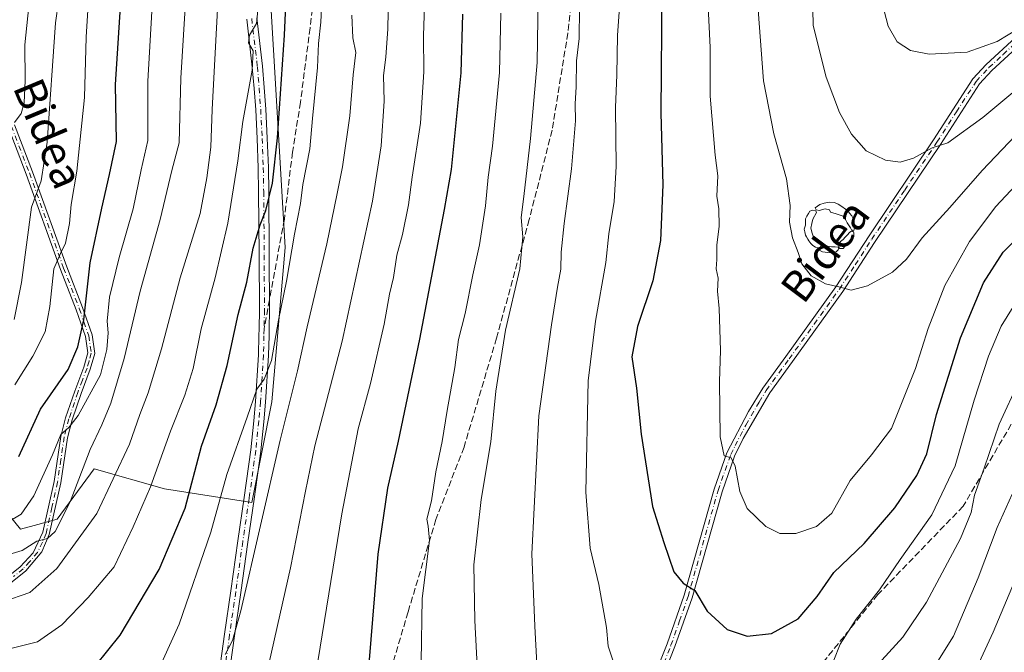
# Model space of a CAD drawing. Units: metres. Extents: x 593141 to 596561, y 4777651 to 4780012.
# Drawn here: x 594416 to 594668, y 4778832 to 4778994 of the extents above; entities that cross this region are included whole.
import ezdxf
from ezdxf.enums import TextEntityAlignment as Align

# ---------------------------------------------------------------- set-up
doc = ezdxf.new("R2010")
doc.units = ezdxf.units.M
doc.header["$MEASUREMENT"] = 0
doc.linetypes.add('DGN Style 3', pattern=[2.307223458686699, 1.648016756204785, -0.6592067024819142])
doc.linetypes.add('DGN Style 4', pattern=[2.6384748266838614, 1.318413404963828, -0.6592067024819142, 0.001648016756204785, -0.6592067024819142])
for name, color, linetype, lineweight in [('Arbolado forestal CxS', 92, 'Continuous', 0), ('Camino Cxs', 7, 'Continuous', 0), ('Camino eje', 30, 'DGN Style 4', 13), ('Curva de nivel maestra', 30, 'Continuous', 30), ('Curva de nivel normal', 30, 'Continuous', 0), ('Senda', 7, 'DGN Style 3', 0), ('Senda no paivmentada conexión', 7, 'DGN Style 3', 0), ('Texto cartográfico', 7, 'Continuous', 0), ('Yacimiento arqueológico puntual', 7, 'Continuous', 0)]:
    doc.layers.add(name, color=color, linetype=linetype, lineweight=lineweight)
doc.styles.add('Style-Arial', font='txt')

# ---------------------------------------------------------------- blocks, each defined once
blk = doc.blocks.new('*U17')
at = {"layer": 'Arbolado forestal CxS', "color": 92, "linetype": 'Continuous', "lineweight": 0}
blk.add_polyline3d([(594402.6809, 4778880.1929, 570.6698999999935), (594416.0575000001, 4778863.6735, 580.9064000000071), (594419.6255000001, 4778864.646299999, 581.9817999999941), (594425.5137, 4778866.251700001, 583.8954999999987), (594434.9693999998, 4778879.147100001, 585.7341000000015), (594453.0214999998, 4778873.989700001, 596.0194000000047), (594475.3721000003, 4778870.551300001, 607.725099999996), (594480.5299000005, 4778896.340299999, 606.4786000000023), (594483.9682999998, 4778935.882900001, 602.8301000000065), (594477.9501, 4779037.318700001, 594.0835999999981), (594474.5115, 4779068.2653, 593.8317999999999), (594458.1681000004, 4779083.981500001, 584.897100000002), (594433.6479000002, 4779116.943299999, 576.8288999999932), (594416.7906999999, 4779139.940500001, 571.7590999999958), (594383.8413000006, 4779183.633300001, 562.7287999999971)], dxfattribs=at)
blk = doc.blocks.new('*U24')
at = {"layer": 'Camino Cxs', "color": 7, "linetype": 'Continuous', "lineweight": 0}
for points in [[(594672.4001000002, 4778988.0601, 670.4199999999983), (594665.1002000002, 4778981.280099999, 669.188599999994), (594661.8901000004, 4778977.840100001, 668.3669999999984), (594651.8902000004, 4778962.3201, 665.6802000000025), (594635.0000999998, 4778937.1501, 662.3677000000025), (594626.9001000002, 4778924.620100001, 660.381899999993), (594613.9700999996, 4778906.690099999, 659.1114999999991), (594608.1401000004, 4778898.670100001, 658.1367000000029), (594601.3201000001, 4778886.9001, 656.8304000000062), (594599.1501000002, 4778882.420100001, 656.4125000000058), (594595.9200999998, 4778873.270099999, 655.6217999999935), (594588.2302000001, 4778846.090100001, 650.4456000000064), (594583.8400999998, 4778833.540100001, 648.8898999999947), (594578.2301000003, 4778819.450099999, 646.2223999999987)], [(594467.3771000003, 4778829.288899999, 610.767399999997), (594468.3579000002, 4778836.7049, 610.5720000000001), (594469.9984999998, 4778847.818499999, 610.4355000000069), (594471.7710999995, 4778860.6621, 609.5399000000034), (594473.4108999996, 4778871.772100001, 618.7811999999976), (594475.1041000001, 4778884.0397, 618.1489000000003), (594475.8614999996, 4778891.4933, 619.2994999999937), (594476.3391000004, 4778896.432499999, 615.241200000004), (594477.0712000001, 4778908.3663, 616.9974999999977), (594477.1955000004, 4778913.2993, 618.6993999999977), (594477.2298999997, 4778915.051899999, 618.5939000000071), (594477.3251, 4778919.9199, 617.513300000006), (594477.2600999996, 4778933.982100001, 613.0077000000019), (594477.1353000002, 4778950.163100001, 612.2829999999958), (594477.0207000002, 4778956.368899999, 613.2581000000064), (594476.7412999999, 4778963.8135, 612.4232000000047), (594476.3724999996, 4778971.206300001, 610.1640999999945), (594475.9791000001, 4778976.6931, 610.9073999999965), (594475.5116999998, 4778982.1391, 611.4446999999927), (594474.0695000002, 4778994.4703, 610.299199999994)], [(594476.6508999999, 4778994.780099999, 609.1616000000067), (594478.0963000003, 4778982.4211, 611.1980999999942), (594478.1005999995, 4778982.381300001, 611.2011000000057), (594478.5711000003, 4778976.897299999, 611.4967999999935), (594478.9669000005, 4778971.3781, 610.3905999999988), (594478.9685000004, 4778971.3499, 610.3815999999933), (594479.3388999999, 4778963.926899999, 612.4024000000063), (594479.6196999997, 4778956.441500001, 613.3021000000008), (594479.7352, 4778950.197100001, 610.061799999996), (594479.8601000002, 4778933.998299999, 609.3533000000025), (594479.9250999996, 4778919.913100001, 613.0368000000017), (594479.9249, 4778919.8847, 613.0458999999975), (594479.8293000003, 4778915.0009, 615.1401000000042), (594479.7949000001, 4778913.2411, 616.0095000000001), (594479.6698000003, 4778908.2773, 614.3997999999992), (594479.6677000001, 4778908.2305, 614.3788999999961), (594478.9326999999, 4778896.250499999, 613.5625), (594478.9291000003, 4778896.2051, 613.6003999999957), (594478.4489000002, 4778891.2369, 616.9456999999966), (594477.6886, 4778883.753699999, 615.2410999999993), (594477.6829000004, 4778883.7073, 615.2179999999935), (594475.9848999997, 4778871.4045, 617.7165999999997), (594474.3449999997, 4778860.294700001, 612.3709999999992), (594472.5723000001, 4778847.4509, 612.7090000000027), (594470.9329000004, 4778836.344500001, 613.4084000000003), (594469.9537000004, 4778828.9407, 613.6545999999944)], [(594578.2100999998, 4778825.0701, 648.639599999995), (594581.8300999999, 4778834.280099999, 649.840400000001), (594586.1901000004, 4778846.7301, 651.5531000000046), (594593.8800999997, 4778873.920100001, 657.0023999999976), (594597.1801000005, 4778883.280099999, 657.1340000000055), (594602.7401000002, 4778893.860099999, 658.344299999997), (594606.3602, 4778899.850099999, 659.3833000000013), (594612.2401000002, 4778907.940099999, 660.0657999999967), (594625.1300999997, 4778925.8301, 661.4216000000015), (594633.6001000004, 4778938.9001, 663.9753999999957), (594650.1001000004, 4778963.5001, 667.2437999999966), (594660.2001, 4778979.1601, 670.4082000000053), (594663.5900999998, 4778982.790100001, 670.8214000000007), (594671.2302000001, 4778989.880100001, 672.9936000000016)]]:
    blk.add_polyline3d(points, dxfattribs=at)
blk = doc.blocks.new('5YACIM')
at = {"layer": 'Camino Cxs', "color": 252, "linetype": 'Continuous', "lineweight": 0, "flags": 128}
for points in [[(0.613, -0.064), (0.621, -0.02), (0.617, 0.059), (0.613, 0.123), (0.5930000000000001, 0.195), (0.554, 0.282), (0.498, 0.346), (0.458, 0.401), (0.394, 0.453), (0.295, 0.517), (0.203, 0.5810000000000001), (0.111, 0.624), (-0.016, 0.628), (-0.156, 0.6), (-0.267, 0.5690000000000001), (-0.3830000000000001, 0.485), (-0.363, 0.429), (-0.283, 0.417), (-0.128, 0.457), (-0.02, 0.433), (0.004, 0.37), (0.155, 0.326), (0.251, 0.294), (0.334, 0.266), (0.39, 0.183), (0.434, 0.103), (0.482, 0.02), (0.518, -0.032), (0.546, -0.08), (0.601, -0.1)], [(-0.355, 0.366), (-0.367, 0.405), (-0.446, 0.421), (-0.522, 0.394), (-0.554, 0.3420000000000001), (-0.598, 0.266), (-0.63, 0.199), (-0.638, 0.127), (-0.63, 0.035), (-0.6690000000000002, -0.064), (-0.65, -0.132), (-0.63, -0.215), (-0.61, -0.263), (-0.5780000000000001, -0.323), (-0.546, -0.366), (-0.498, -0.434), (-0.442, -0.482), (-0.379, -0.526), (-0.319, -0.541), (-0.251, -0.545), (-0.243, -0.462), (-0.315, -0.406), (-0.41, -0.3270000000000001), (-0.466, -0.163), (-0.4940000000000001, -0.04), (-0.474, 0.079), (-0.442, 0.191)], [(0.331, -0.561), (0.366, -0.518), (0.41, -0.486), (0.442, -0.462), (0.478, -0.426), (0.518, -0.394), (0.542, -0.339), (0.562, -0.287), (0.601, -0.251), (0.601, -0.207), (0.601, -0.152), (0.5930000000000001, -0.128), (0.558, -0.104), (0.4940000000000001, -0.148), (0.442, -0.207), (0.3820000000000001, -0.271), (0.331, -0.3270000000000001), (0.263, -0.3780000000000001), (0.219, -0.438), (0.219, -0.51), (0.239, -0.561)], [(-0.1, -0.4940000000000001), (-0.183, -0.51), (-0.251, -0.557), (-0.267, -0.609), (-0.199, -0.645), (-0.06, -0.665), (0.07200000000000001, -0.673), (0.163, -0.637), (0.203, -0.5930000000000001), (0.219, -0.549), (0.203, -0.526), (0.123, -0.518), (0.036, -0.518)]]:
    blk.add_lwpolyline(points, close=True, dxfattribs=at)

msp = doc.modelspace()

# ---------------------------------------------------------------- linework, layer by layer
at = {"layer": 'Arbolado forestal CxS', "color": 92, "linetype": 'Continuous', "lineweight": 0}
for points in [[(594299.7997000003, 4779021.797700001, 486.9735999999976), (594315.2547000004, 4779006.640900001, 500.500199999995), (594342.5418999996, 4778967.483300001, 513.1441999999952), (594370.7034, 4778942.244700001, 532.545100000003), (594386.2682999996, 4778923.579100001, 543.7795999999944), (594397.3657000001, 4778903.732100001, 554.968200000003), (594402.6809, 4778880.1929, 570.6698999999935), (594416.0575000001, 4778863.6735, 580.9064000000071), (594419.6255000001, 4778864.646299999, 581.9817999999941), (594425.5137, 4778866.251700001, 583.8954999999987), (594434.9693999998, 4778879.147100001, 585.7341000000015), (594453.0214999998, 4778873.989700001, 596.0194000000047), (594475.3721000003, 4778870.551300001, 607.725099999996), (594480.5299000005, 4778896.340299999, 606.4786000000023), (594483.9682999998, 4778935.882900001, 602.8301000000065), (594477.9501, 4779037.318700001, 594.0835999999981), (594474.5115, 4779068.2653, 593.8317999999999), (594458.1681000004, 4779083.981500001, 584.897100000002), (594433.6479000002, 4779116.943299999, 576.8288999999932), (594416.7906999999, 4779139.940500001, 571.7590999999958), (594383.8413000006, 4779183.633300001, 562.7287999999971), (594369.3701, 4779201.870100001, 558.4861999999994)], [(594299.7997000003, 4779021.797700001, 486.9735999999976), (594315.2547000004, 4779006.640900001, 500.500199999995), (594342.5418999996, 4778967.483300001, 513.1441999999952), (594370.7034, 4778942.244700001, 532.545100000003), (594386.2682999996, 4778923.579100001, 543.7795999999944), (594397.3657000001, 4778903.732100001, 554.968200000003), (594402.6809, 4778880.1929, 570.6698999999935), (594416.0575000001, 4778863.6735, 580.9064000000071), (594419.6255000001, 4778864.646299999, 581.9817999999941), (594425.5137, 4778866.251700001, 583.8954999999987), (594434.9693999998, 4778879.147100001, 585.7341000000015), (594453.0214999998, 4778873.989700001, 596.0194000000047), (594475.3721000003, 4778870.551300001, 607.725099999996), (594480.5299000005, 4778896.340299999, 606.4786000000023), (594483.9682999998, 4778935.882900001, 602.8301000000065), (594477.9501, 4779037.318700001, 594.0835999999981), (594474.5115, 4779068.2653, 593.8317999999999), (594458.1681000004, 4779083.981500001, 584.897100000002), (594433.6479000002, 4779116.943299999, 576.8288999999932), (594416.7906999999, 4779139.940500001, 571.7590999999958), (594383.8413000006, 4779183.633300001, 562.7287999999971), (594369.3701, 4779201.870100001, 558.4861999999994)], [(594383.8413000006, 4779183.633300001, 562.7287999999971), (594416.7906999999, 4779139.940500001, 571.7590999999958), (594433.6479000002, 4779116.943299999, 576.8288999999932), (594458.1681000004, 4779083.981500001, 584.897100000002), (594474.5115, 4779068.2653, 593.8317999999999), (594477.9501, 4779037.318700001, 594.0835999999981), (594483.9682999998, 4778935.882900001, 602.8301000000065), (594480.5299000005, 4778896.340299999, 606.4786000000023), (594475.3721000003, 4778870.551300001, 607.725099999996), (594453.0214999998, 4778873.989700001, 596.0194000000047), (594434.9693999998, 4778879.147100001, 585.7341000000015), (594425.5137, 4778866.251700001, 583.8954999999987), (594419.6255000001, 4778864.646299999, 581.9817999999941), (594416.0575000001, 4778863.6735, 580.9064000000071), (594402.6809, 4778880.1929, 570.6698999999935)]]:
    msp.add_polyline3d(points, dxfattribs=at)
at = {"layer": 'Camino Cxs', "color": 7, "linetype": 'Continuous', "lineweight": 0}
for points in [[(594467.3771000003, 4778829.288899999, 610.767399999997), (594468.3579000002, 4778836.7049, 610.5720000000001), (594469.9984999998, 4778847.818499999, 610.4355000000069), (594471.7710999995, 4778860.6621, 609.5399000000034), (594473.4108999996, 4778871.772100001, 618.7811999999976), (594475.1041000001, 4778884.0397, 618.1489000000003), (594475.8614999996, 4778891.4933, 619.2994999999937), (594476.3391000004, 4778896.432499999, 615.241200000004), (594477.0712000001, 4778908.3663, 616.9974999999977), (594477.1955000004, 4778913.2993, 618.6993999999977), (594477.2298999997, 4778915.051899999, 618.5939000000071), (594477.3251, 4778919.9199, 617.513300000006), (594477.2600999996, 4778933.982100001, 613.0077000000019), (594477.1353000002, 4778950.163100001, 612.2829999999958), (594477.0207000002, 4778956.368899999, 613.2581000000064), (594476.7412999999, 4778963.8135, 612.4232000000047), (594476.3724999996, 4778971.206300001, 610.1640999999945), (594475.9791000001, 4778976.6931, 610.9073999999965), (594475.5116999998, 4778982.1391, 611.4446999999927), (594474.0695000002, 4778994.4703, 610.299199999994)], [(594476.6508999999, 4778994.780099999, 609.1616000000067), (594478.0963000003, 4778982.4211, 611.1980999999942), (594478.1005999995, 4778982.381300001, 611.2011000000057), (594478.5711000003, 4778976.897299999, 611.4967999999935), (594478.9669000005, 4778971.3781, 610.3905999999988), (594478.9685000004, 4778971.3499, 610.3815999999933), (594479.3388999999, 4778963.926899999, 612.4024000000063), (594479.6196999997, 4778956.441500001, 613.3021000000008), (594479.7352, 4778950.197100001, 610.061799999996), (594479.8601000002, 4778933.998299999, 609.3533000000025), (594479.9250999996, 4778919.913100001, 613.0368000000017), (594479.9249, 4778919.8847, 613.0458999999975), (594479.8293000003, 4778915.0009, 615.1401000000042), (594479.7949000001, 4778913.2411, 616.0095000000001), (594479.6698000003, 4778908.2773, 614.3997999999992), (594479.6677000001, 4778908.2305, 614.3788999999961), (594478.9326999999, 4778896.250499999, 613.5625), (594478.9291000003, 4778896.2051, 613.6003999999957), (594478.4489000002, 4778891.2369, 616.9456999999966), (594477.6886, 4778883.753699999, 615.2410999999993), (594477.6829000004, 4778883.7073, 615.2179999999935), (594475.9848999997, 4778871.4045, 617.7165999999997), (594474.3449999997, 4778860.294700001, 612.3709999999992), (594472.5723000001, 4778847.4509, 612.7090000000027), (594470.9329000004, 4778836.344500001, 613.4084000000003), (594469.9537000004, 4778828.9407, 613.6545999999944)], [(594578.2100999998, 4778825.0701, 648.639599999995), (594581.8300999999, 4778834.280099999, 649.840400000001), (594586.1901000004, 4778846.7301, 651.5531000000046), (594593.8800999997, 4778873.920100001, 657.0023999999976), (594597.1801000005, 4778883.280099999, 657.1340000000055), (594602.7401000002, 4778893.860099999, 658.344299999997), (594606.3602, 4778899.850099999, 659.3833000000013), (594612.2401000002, 4778907.940099999, 660.0657999999967), (594625.1300999997, 4778925.8301, 661.4216000000015), (594633.6001000004, 4778938.9001, 663.9753999999957), (594650.1001000004, 4778963.5001, 667.2437999999966), (594660.2001, 4778979.1601, 670.4082000000053), (594663.5900999998, 4778982.790100001, 670.8214000000007), (594671.2302000001, 4778989.880100001, 672.9936000000016)], [(594672.4001000002, 4778988.0601, 670.4199999999983), (594665.1002000002, 4778981.280099999, 669.188599999994), (594661.8901000004, 4778977.840100001, 668.3669999999984), (594651.8902000004, 4778962.3201, 665.6802000000025), (594635.0000999998, 4778937.1501, 662.3677000000025), (594626.9001000002, 4778924.620100001, 660.381899999993), (594613.9700999996, 4778906.690099999, 659.1114999999991), (594608.1401000004, 4778898.670100001, 658.1367000000029), (594601.3201000001, 4778886.9001, 656.8304000000062), (594599.1501000002, 4778882.420100001, 656.4125000000058), (594595.9200999998, 4778873.270099999, 655.6217999999935), (594588.2302000001, 4778846.090100001, 650.4456000000064), (594583.8400999998, 4778833.540100001, 648.8898999999947), (594578.2301000003, 4778819.450099999, 646.2223999999987)], [(594411.6701999997, 4778850.540100001, 587.8392000000022), (594416.0000999998, 4778854.0001, 586.8656999999948), (594419.3501000004, 4778857.620100001, 586.2250000000058), (594421.8400999998, 4778862.870100001, 584.9562000000005), (594424.7401000002, 4778875.870100001, 582.6484000000055), (594426.4200999998, 4778887.450099999, 580.742499999993), (594427.6601, 4778892.190099999, 580.2608999999939), (594429.9802000001, 4778899.050100001, 579.5544999999984), (594432.3300999999, 4778905.2401, 578.5181000000011), (594433.3601000002, 4778908.860099999, 581.1003000000055), (594432.7301000003, 4778913.0601, 582.2361999999994), (594430.3601000002, 4778919.940099999, 584.2100999999967), (594426.3400999998, 4778930.300100001, 572.0338000000047), (594417.5601000005, 4778954.710100001, 577.438599999994), (594412.9101, 4778966.8101, 568.1294999999955)], [(594411.6701999997, 4778850.540100001, 587.8392000000022), (594416.0000999998, 4778854.0001, 586.8656999999948), (594419.3501000004, 4778857.620100001, 586.2250000000058), (594421.8400999998, 4778862.870100001, 584.9562000000005), (594424.7401000002, 4778875.870100001, 582.6484000000055), (594426.4200999998, 4778887.450099999, 580.742499999993), (594427.6601, 4778892.190099999, 580.2608999999939), (594429.9802000001, 4778899.050100001, 579.5544999999984), (594432.3300999999, 4778905.2401, 578.5181000000011), (594433.3601000002, 4778908.860099999, 581.1003000000055), (594432.7301000003, 4778913.0601, 582.2361999999994), (594430.3601000002, 4778919.940099999, 584.2100999999967), (594426.3400999998, 4778930.300100001, 572.0338000000047), (594417.5601000005, 4778954.710100001, 577.438599999994), (594412.9101, 4778966.8101, 568.1294999999955)], [(594414.5401, 4778967.390100001, 572.1579999999958), (594419.1801000005, 4778955.3201, 580.9076999999961), (594427.9600999998, 4778930.9101, 573.3758999999991), (594431.9801000003, 4778920.540100001, 588.8414000000049), (594434.4200999998, 4778913.470100001, 587.7088999999978), (594435.1301999995, 4778908.7501, 585.5889000000025), (594433.9702000003, 4778904.690099999, 581.9073999999965), (594431.6101000002, 4778898.460100001, 580.9875999999931), (594429.3201000001, 4778891.700099999, 582.6325999999972), (594428.1201, 4778887.110099999, 581.8184000000037), (594426.4501, 4778875.5601, 583.5060999999987), (594423.4801000003, 4778862.3101, 585.8842000000004), (594421.5900999998, 4778857.8301, 586.7314999999944), (594417.4700999996, 4778852.9901, 587.4017000000022), (594412.6401000004, 4778849.110099999, 588.3723999999929)], [(594414.5401, 4778967.390100001, 572.1579999999958), (594419.1801000005, 4778955.3201, 580.9076999999961), (594427.9600999998, 4778930.9101, 573.3758999999991), (594431.9801000003, 4778920.540100001, 588.8414000000049), (594434.4200999998, 4778913.470100001, 587.7088999999978), (594435.1301999995, 4778908.7501, 585.5889000000025), (594433.9702000003, 4778904.690099999, 581.9073999999965), (594431.6101000002, 4778898.460100001, 580.9875999999931), (594429.3201000001, 4778891.700099999, 582.6325999999972), (594428.1201, 4778887.110099999, 581.8184000000037), (594426.4501, 4778875.5601, 583.5060999999987), (594423.4801000003, 4778862.3101, 585.8842000000004), (594421.5900999998, 4778857.8301, 586.7314999999944), (594417.4700999996, 4778852.9901, 587.4017000000022), (594412.6401000004, 4778849.110099999, 588.3723999999929)]]:
    msp.add_polyline3d(points, dxfattribs=at)
at = {"layer": 'Camino eje', "color": 30, "linetype": 'DGN Style 4', "lineweight": 13}
for points in [[(594475.3601000002, 4778994.6251, 609.7272999999988), (594476.8051000005, 4778982.270099999, 610.9790000000066), (594477.2751000002, 4778976.795100001, 610.5693000000028), (594477.6700999998, 4778971.2851, 609.7234999999928), (594478.0401, 4778963.870100001, 612.2160000000003), (594478.3201000001, 4778956.405099999, 613.1116000000038), (594478.4351000005, 4778950.1801, 611.2115000000049), (594478.5601000005, 4778933.9901, 611.2195999999967), (594478.6250999998, 4778919.9101, 615.3840999999958), (594478.5295000002, 4778915.0263, 617.0225999999967)], [(594581.0251000002, 4778829.3051, 648.8784000000014), (594582.8350999998, 4778833.9101, 649.0785000000033), (594585.0151000004, 4778840.1351, 650.6542000000045), (594587.2100999998, 4778846.4101, 650.6904999999971), (594594.9001000002, 4778873.595100001, 656.2964000000065), (594598.1651, 4778882.850099999, 656.6362999999983), (594599.2500999998, 4778885.090100001, 657.1968999999954), (594602.0301000001, 4778890.380100001, 657.3129999999946), (594605.4401000004, 4778896.265100001, 658.4106999999931), (594607.2500999998, 4778899.2601, 658.5669999999955), (594613.1051000003, 4778907.315099999, 659.4763999999996), (594619.5500999996, 4778916.2601, 659.8763000000035), (594626.0151000004, 4778925.225099999, 660.8485999999976), (594630.0651000004, 4778931.4901, 662.1597000000038), (594634.3000999996, 4778938.0251, 663.0497999999934), (594642.7451, 4778950.610099999, 664.6591999999946), (594650.9951, 4778962.9101, 666.3738000000012), (594655.9951, 4778970.670100001, 667.7737000000052), (594661.0450999998, 4778978.5001, 669.3362999999954), (594664.3450999996, 4778982.0351, 669.904999999999), (594667.9951, 4778985.425100001, 670.3420000000042), (594671.8151000004, 4778988.970100001, 671.6665999999968)], [(594413.7251000004, 4778967.100099999, 570.1312000000034), (594418.3701, 4778955.015100001, 579.2007000000012), (594427.1501000002, 4778930.6051, 572.3245000000024), (594431.1700999998, 4778920.2401, 586.5032000000066), (594432.3551000003, 4778916.800100001, 587.4501000000018), (594433.5751, 4778913.265100001, 585.0225000000064), (594434.2451, 4778908.8051, 583.3516999999993), (594433.6651, 4778906.7751, 581.0644999999931), (594433.1501000002, 4778904.965100001, 580.0889000000025), (594431.9700999996, 4778901.850099999, 579.2170999999944), (594430.7950999998, 4778898.755100001, 580.258600000001), (594428.4901000002, 4778891.9451, 581.4683999999979), (594427.2701000003, 4778887.280099999, 581.1144999999962), (594426.4301000005, 4778881.4901, 582.0228999999963), (594425.5950999996, 4778875.715100001, 583.0774999999994), (594424.1451000003, 4778869.215100001, 583.9731000000029), (594422.6601, 4778862.590100001, 585.3279999999941), (594421.7150999998, 4778860.350099999, 585.8350999999967), (594420.4700999996, 4778857.725099999, 586.4775999999983), (594418.4101, 4778855.3051, 586.8508000000002), (594416.7351000002, 4778853.495100001, 587.142200000002), (594414.3201000001, 4778851.5551, 587.6723000000056)], [(594478.5295000002, 4778915.0263, 617.0225999999967), (594478.4951, 4778913.270099999, 617.497000000003), (594478.3701, 4778908.3101, 615.7574000000022), (594477.6350999996, 4778896.3301, 613.8147000000026), (594477.1551000001, 4778891.3651, 618.0580999999949), (594476.3951000003, 4778883.8851, 616.5706999999966), (594474.6979, 4778871.588300001, 618.1882999999943), (594473.0579000004, 4778860.4783, 610.505999999994), (594471.2852999996, 4778847.6347, 611.5492999999988), (594469.6453, 4778836.524700001, 611.991200000004), (594468.6653000005, 4778829.114700001, 612.1566000000021)]]:
    msp.add_polyline3d(points, dxfattribs=at)
at = {"layer": 'Curva de nivel maestra', "color": 30, "linetype": 'Continuous', "lineweight": 30, "flags": 128}
for points, elevation in [([(594400.3099999996, 4778819.9801), (594416.7699999996, 4778819.440099999), (594424.25, 4778821.4001), (594430.0700000003, 4778824.520099999), (594435.3300000001, 4778828.6601), (594441.6799999997, 4778836.4901), (594451.6500000004, 4778853.3201), (594458.2699999996, 4778869.050100001), (594462.4800000006, 4778884.9301), (594466.2400000002, 4778895.5701), (594469.04, 4778905.600099999), (594471.9199999999, 4778918.710100001), (594474.0700000003, 4778927.050100001), (594475.7300000006, 4778935.710100001), (594477.4900000002, 4778941.710100001), (594478.9900000002, 4778945.380100001), (594480.6799999997, 4778952.380100001), (594482, 4778964.040100001), (594483.75, 4778990.370100001), (594484.9299999997, 4779017.040100001)], 600), ([(594415.6699999999, 4778882.270099999), (594421.25, 4778894.460100001), (594428.2999999998, 4778904.5801), (594430.75, 4778910.440099999), (594432.3499999996, 4778917.360099999), (594433.9400000004, 4778932.0101), (594436.9199999999, 4778945.960100001), (594438.9000000004, 4778954.620100001), (594440.6600000003, 4778963.0701), (594440.4699999997, 4778977.700099999), (594442.04, 4779003.020099999)], 575), ([(594580.5099999999, 4779002.370100001), (594580.2400000002, 4778970.3301), (594580.7800000003, 4778951.940099999), (594580.1500000004, 4778937.710100001), (594578.1600000003, 4778927.380100001), (594574.2599999999, 4778915.6801), (594572.8300000001, 4778907.850099999), (594573.9800000006, 4778899.840100001), (594575.1600000003, 4778888.0001), (594578.0700000003, 4778869.460100001), (594580.9699999997, 4778860.2301), (594583.54, 4778852.7401), (594585.9199999999, 4778849.790100001), (594588.9100000003, 4778847.950099999), (594592.0899999999, 4778842.640100001), (594597.2400000002, 4778837.950099999), (594602.3200000003, 4778836.190099999), (594608.5800000001, 4778836.880100001), (594615.4400000004, 4778840.690099999), (594620.3300000001, 4778846.380100001), (594624.6100000005, 4778852.5801), (594632.3600000005, 4778859.9901), (594640.1799999997, 4778869.100099999), (594645.8399999999, 4778877.4001), (594648.3899999997, 4778883.020099999), (594650.9100000003, 4778893.050100001), (594657.0300000003, 4778912.710100001), (594662.9699999997, 4778926.850099999), (594668, 4778934.700099999), (594683.4500000002, 4778950.380100001)], 650), ([(594529.3600000005, 4778995.7401), (594529, 4778980.700099999), (594526.4699999997, 4778955.920100001), (594524.7000000002, 4778945.630100001), (594518.3499999996, 4778912.380100001), (594512.9100000003, 4778886.210100001), (594510.1600000003, 4778874.170100001), (594507.6799999997, 4778857.2401), (594505.4800000006, 4778830.170100001)], 625)]:
    msp.add_lwpolyline(points, dxfattribs=dict(at, elevation=elevation))
at = {"layer": 'Curva de nivel normal', "color": 30, "linetype": 'Continuous', "lineweight": 0, "flags": 128}
for points, elevation in [([(594414.5, 4778917.41), (594416.3600000005, 4778926.890000001), (594418.9000000004, 4778946.279999999), (594421.4100000003, 4778952.960000001), (594422.8899999997, 4778962.939999999), (594425.0999999996, 4778993.480000001), (594427.3899999997, 4779010), (594430.5, 4779017.33), (594433.8899999997, 4779022.25), (594437.8600000005, 4779026.980000001), (594442.3799999999, 4779034.460000001), (594445.5099999999, 4779044.300000001), (594445.5199999996, 4779047.720000001), (594443.7599999999, 4779055.689999999), (594438.4000000004, 4779070.369999999), (594433.2000000002, 4779079.640000001), (594426.9800000006, 4779090.390000001), (594422.1900000004, 4779095.65), (594418.6699999999, 4779097.850000001), (594417.1900000004, 4779100.369999999), (594415.7400000002, 4779107.02)], 565), ([(594414.5300000003, 4778967.970000001), (594416.2800000003, 4778970.24), (594417.0700000003, 4778972.980000001), (594417.3099999996, 4778978.76), (594417.2199999997, 4778987.91), (594418.5199999996, 4779000.369999999), (594420.8899999997, 4779007.430000001), (594423.7400000002, 4779014.91), (594430.4900000002, 4779023.730000001), (594435.0499999998, 4779030.039999999), (594437.6200000001, 4779034.699999999), (594439.4100000003, 4779041.039999999), (594438.75, 4779050.460000001), (594435.4699999997, 4779060.380000001), (594432.1100000005, 4779069.640000001), (594425.3099999996, 4779081.720000001), (594419.6600000003, 4779088.029999999), (594412.4699999997, 4779092.029999999)], 560), ([(594411.6500000004, 4778856.77), (594416.5300000003, 4778858.24), (594420.2999999998, 4778860.630000001), (594422.9699999997, 4778861.26), (594424.9699999997, 4778863.08), (594428.8499999996, 4778870.720000001), (594433.9199999999, 4778884.119999999), (594436.9400000004, 4778890.439999999), (594439.2199999997, 4778895.970000001), (594442.6399999997, 4778907.439999999), (594446.7800000003, 4778924.710000001), (594451.9199999999, 4778943.100000001), (594454.9000000004, 4778955.609999999), (594456.7999999998, 4778962.77), (594457.2100000001, 4778979.32), (594459.8600000005, 4779022.5)], 584.9999999999999), ([(594412.6799999997, 4778865.4), (594416.2300000006, 4778867.529999999), (594419.4900000002, 4778872.230000001), (594424.2999999998, 4778882.710000001), (594426.4000000004, 4778887.91), (594428.4600000001, 4778889.77), (594430.8499999996, 4778892.84), (594436.5999999996, 4778903.279999999), (594438.2199999997, 4778909.710000001), (594438.5499999998, 4778914.039999999), (594438.2699999996, 4778917.050000001), (594438.9000000004, 4778923.130000001), (594441.3700000001, 4778933.380000001), (594445.0099999999, 4778945.800000001), (594447.0499999998, 4778955.859999999), (594448.7400000002, 4778963.32), (594448.7100000001, 4778978.52), (594450.9500000002, 4779017.369999999)], 580), ([(594414.6600000003, 4778900.710000001), (594419.2400000002, 4778908.050000001), (594422.4000000004, 4778914.24), (594423.6399999997, 4778920.789999999), (594424.5999999996, 4778930.449999999), (594426.3700000001, 4778934.350000001), (594427.6200000001, 4778937.050000001), (594428.6500000004, 4778942.100000001), (594429.1200000001, 4778946.949999999), (594430.5599999996, 4778955.51), (594432.4800000006, 4778974.350000001), (594432.9400000004, 4778989.800000001), (594434.2999999998, 4779011.880000001)], 570.0000000000001), ([(594477.6699999999, 4778820.01), (594485.29, 4778853.75), (594489.1600000003, 4778873.439999999), (594491.5300000003, 4778885.029999999), (594498.5300000003, 4778911.869999999), (594506.2800000003, 4778947.779999999), (594508.5800000001, 4778961.99), (594509.3200000003, 4778973.439999999), (594509.1799999997, 4778980.039999999), (594509.7800000003, 4778984.699999999), (594510.2400000002, 4778992.02), (594510.54, 4779004.980000001)], 615), ([(594533.5499999998, 4778820.34), (594532.5300000003, 4778840.210000001), (594532.2800000003, 4778854.550000001), (594534.1500000004, 4778871.26), (594536.6799999997, 4778886.050000001), (594537.9400000004, 4778899.050000001), (594540.4199999999, 4778914.710000001), (594544.1100000005, 4778930.470000001), (594544.8600000005, 4778938.66), (594544.4000000004, 4778943.59), (594545.1200000001, 4778948.939999999), (594546.8600000005, 4778963.859999999), (594548.5, 4778983.32), (594548.8799999999, 4779005.74)], 635), ([(594407.1600000003, 4778803.350000001), (594419.2800000003, 4778804.119999999), (594428.7800000003, 4778806.699999999), (594438.3399999999, 4778811.9), (594446.3899999997, 4778819.52), (594450.6500000004, 4778825.710000001), (594456.7599999999, 4778839.34), (594464.8600000005, 4778862.880000001), (594468.9600000001, 4778877.67), (594474.2300000006, 4778892.380000001), (594476.6299999999, 4778899.600000001), (594478.5199999996, 4778902.109999999), (594480.4400000004, 4778906.9), (594482.1900000004, 4778917.26), (594484.29, 4778927.300000001), (594486.3200000003, 4778939.34), (594487.9000000004, 4778947.210000001), (594488.5, 4778952.039999999), (594490.2400000002, 4778961.24), (594490.9000000004, 4778968.980000001), (594492.1799999997, 4778982.060000001), (594492.4699999997, 4778988.199999999), (594493.04, 4778993.66), (594493.54, 4779003.100000001)], 605), ([(594413.5999999996, 4778833.060000001), (594420.4299999997, 4778834.789999999), (594426.6500000004, 4778839.109999999), (594433.4699999997, 4778846.189999999), (594440.0899999999, 4778853.970000001), (594444.9500000002, 4778864.27), (594449.4100000003, 4778874.539999999), (594454.5300000003, 4778888.82), (594458.25, 4778898.01), (594460.3099999996, 4778904.91), (594462.4199999999, 4778915.01), (594466.0099999999, 4778928.16), (594469.2199999997, 4778942.17), (594471.7800000003, 4778958.140000001), (594473.0700000003, 4778968.230000001), (594475.4800000006, 4778981.4), (594475.7100000001, 4778986.300000001), (594474.54, 4778988.369999999), (594474.7999999998, 4778990.369999999), (594476.5999999996, 4778993.369999999), (594477.3700000001, 4779001.039999999)], 595), ([(594677.5099999999, 4778958.619999999), (594666.0599999996, 4778946.42), (594659.3700000001, 4778937.42), (594653.0300000003, 4778926.130000001), (594648.7400000002, 4778915.09), (594645.54, 4778904.859999999), (594639.3799999999, 4778889.5), (594634.2300000006, 4778882.699999999), (594628.7199999997, 4778876.119999999), (594624.04, 4778867.779999999), (594620.1200000001, 4778864.33), (594614.8600000005, 4778862.52), (594610.7100000001, 4778862.529999999), (594607.1600000003, 4778864.359999999), (594602.3899999997, 4778868.930000001), (594600.4400000004, 4778873.310000001), (594599.3200000003, 4778879.82), (594598.25, 4778881.970000001), (594596.4299999997, 4778882.470000001), (594595.4000000004, 4778887.33), (594595.2699999996, 4778901.57), (594595.5, 4778909.480000001), (594595.1399999997, 4778920.24), (594594.7400000002, 4778924.710000001), (594594.9299999997, 4778928.050000001), (594594.4100000003, 4778930.42), (594594.5599999996, 4778932.850000001), (594594.5899999999, 4778936.550000001), (594595.1500000004, 4778941.25), (594595.1200000001, 4778945.850000001), (594594.6100000005, 4778949.050000001), (594594.8200000003, 4778954.289999999), (594594.1799999997, 4778959.609999999), (594592.9000000004, 4778974.74), (594592.8799999999, 4778987.15), (594592.25, 4778999.480000001)], 655), ([(594604.9600000001, 4779000.33), (594606.54, 4778978.640000001), (594609.2300000006, 4778965.08), (594612.4199999999, 4778953.470000001), (594613.4000000004, 4778946.710000001), (594613.25, 4778942.380000001), (594613.9400000004, 4778938.380000001), (594615.4400000004, 4778934.630000001), (594616.3700000001, 4778931.720000001), (594618.7400000002, 4778928.66), (594622.4299999997, 4778926.57), (594626.1900000004, 4778925.77), (594628.9800000006, 4778924.970000001), (594633.2100000001, 4778926.08), (594639.5999999996, 4778929.560000001), (594643.1799999997, 4778932.890000001), (594647.2599999999, 4778938.380000001), (594654.29, 4778946.130000001), (594662.6100000005, 4778955.67), (594674.5199999996, 4778968.24)], 660), ([(594674.54, 4778979.039999999), (594662.7999999998, 4778969.210000001), (594653.7599999999, 4778962.710000001), (594649.7599999999, 4778961.460000001), (594645.0199999996, 4778958.83), (594641.5599999996, 4778957.75), (594637.7999999998, 4778958.33), (594632.8600000005, 4778960.730000001), (594629.0800000001, 4778964.939999999), (594626.0099999999, 4778970.480000001), (594622.6399999997, 4778979.619999999), (594619.3200000003, 4778992.800000001), (594619.1200000001, 4779001.310000001)], 665), ([(594411.5199999996, 4778845), (594418.5199999996, 4778847.470000001), (594425.4400000004, 4778853.600000001), (594435.6699999999, 4778867.66), (594443.9900000002, 4778885.5), (594446.6600000003, 4778893.050000001), (594448.7800000003, 4778898.66), (594452.2699999996, 4778909.949999999), (594456.9900000002, 4778928.15), (594462.1600000003, 4778944.59), (594463.8300000001, 4778953.789999999), (594464.9000000004, 4778961.609999999), (594465.2199999997, 4778971.279999999), (594466.5499999998, 4778997.060000001)], 590), ([(594491.2300000006, 4778822.880000001), (594498.4600000001, 4778867.640000001), (594502.6200000001, 4778889.380000001), (594505.7800000003, 4778901.060000001), (594509.2800000003, 4778916.220000001), (594510.6500000004, 4778923.930000001), (594511.6900000004, 4778928.24), (594512.5300000003, 4778933.930000001), (594513.9900000002, 4778939.26), (594515.54, 4778946.83), (594516.4800000006, 4778953.939999999), (594518.5899999999, 4778967.82), (594519.5099999999, 4778980.960000001), (594519.3700000001, 4778990.220000001), (594519.6299999999, 4778997.939999999)], 620), ([(594548.4299999997, 4778829.15), (594547.9299999997, 4778838.800000001), (594547.1399999997, 4778857.34), (594548.9199999999, 4778892.74), (594552.2300000006, 4778916.050000001), (594553.7199999997, 4778925.710000001), (594554.5800000001, 4778930.380000001), (594554.6799999997, 4778934.730000001), (594555.4500000002, 4778942.050000001), (594557.3700000001, 4778956.050000001), (594558.3200000003, 4778968.4), (594558.2599999999, 4778972.730000001), (594558.4900000002, 4778977.08), (594558.5999999996, 4778983.789999999), (594559.2800000003, 4778989.480000001), (594559.3399999999, 4778997.199999999)], 640), ([(594569.7300000006, 4778998.76), (594569.0899999999, 4778990.279999999), (594568.9400000004, 4778980.16), (594568.6100000005, 4778971.800000001), (594568.7999999998, 4778956.710000001), (594568.25, 4778947.710000001), (594566.8899999997, 4778939.380000001), (594566.1399999997, 4778932.050000001), (594563.4500000002, 4778917.050000001), (594561.6200000001, 4778901.710000001), (594561, 4778873.15), (594562.1500000004, 4778858.789999999), (594564.2999999998, 4778849.5), (594566.2800000003, 4778838.480000001), (594566.7599999999, 4778833.630000001), (594568.2300000006, 4778829.050000001)], 645), ([(594636.9600000001, 4778998.600000001), (594638.54, 4778992.699999999), (594640.7999999998, 4778988.66), (594644.1900000004, 4778986.380000001), (594648.9900000002, 4778985.52), (594658.7800000003, 4778985.970000001), (594666.4299999997, 4778988.689999999), (594672.04, 4778992.17)], 670), ([(594468.5199999996, 4778831.529999999), (594470.4600000001, 4778835.119999999), (594472.5300000003, 4778842.75), (594482.6600000003, 4778886.51), (594487.0999999996, 4778904.25), (594489.5899999999, 4778915.539999999), (594494.6500000004, 4778936.810000001), (594497.25, 4778949.789999999), (594498.6699999999, 4778956.57), (594500.4699999997, 4778969.66), (594501.3600000005, 4778980.199999999), (594502.0800000001, 4778985.9), (594501.2800000003, 4778989.680000001), (594500.9800000006, 4778995.449999999)], 610), ([(594518.8200000003, 4778829.680000001), (594519.0599999996, 4778845.92), (594520.9400000004, 4778860.800000001), (594520.5499999998, 4778864.41), (594520.25, 4778866.26), (594521.4400000004, 4778870.939999999), (594522.5899999999, 4778878.380000001), (594524.1600000003, 4778886.140000001), (594525.4299999997, 4778894.100000001), (594527.4199999999, 4778905.140000001), (594528.3600000005, 4778912.300000001), (594530.04, 4778918.980000001), (594532.0300000003, 4778928.890000001), (594533.7599999999, 4778936.619999999), (594535.2800000003, 4778946.58), (594535.9500000002, 4778953.930000001), (594537.0599999996, 4778961.91), (594538.9000000004, 4778980.76), (594539.2400000002, 4778995.980000001)], 630), ([(594624.5599999996, 4778830.100000001), (594626.2000000002, 4778834.180000001), (594630.3399999999, 4778840.58), (594636.2800000003, 4778848.119999999), (594641.5599999996, 4778855.890000001), (594649.7000000002, 4778867.33), (594655.6500000004, 4778879.930000001), (594660.5199999996, 4778896.710000001), (594664.2199999997, 4778908.050000001), (594667.4400000004, 4778915.710000001), (594670.54, 4778920.710000001)], 645), ([(594672.1900000004, 4778901.859999999), (594666.9900000002, 4778890.560000001), (594663.1299999999, 4778879.350000001), (594660.6299999999, 4778872.42), (594659.7599999999, 4778867.91), (594657.0800000001, 4778861.27), (594648.3099999996, 4778844.960000001), (594642.2800000003, 4778835.949999999), (594636.9199999999, 4778830.100000001)], 640), ([(594670.2599999999, 4778872.680000001), (594666.4100000003, 4778864.060000001), (594661.5999999996, 4778851.199999999), (594655.2599999999, 4778836.24), (594649.5, 4778827.100000001)], 635), ([(594673.6399999997, 4778856.730000001), (594665.4500000002, 4778837.220000001), (594658.2400000002, 4778821.710000001)], 630)]:
    msp.add_lwpolyline(points, dxfattribs=dict(at, elevation=elevation))
at = {"layer": 'Senda', "color": 7, "linetype": 'DGN Style 3', "lineweight": 0}
for points in [[(594585.7301000003, 4779228.0601, 658.3787000000011), (594579.8400999998, 4779211.790100001, 658.7768999999971), (594575.1901000004, 4779182.770099999, 656.6239999999962), (594573.1401000004, 4779153.6601, 655.9180000000051), (594563.8501000004, 4779056.130100001, 647.6276999999973), (594560.2401000002, 4779023.0001, 645.930600000007), (594556.3901000004, 4778990.890100001, 643.1796999999933), (594552.3601000002, 4778965.970100001, 641.1656999999977), (594546.4901000002, 4778943.0701, 641.6747000000032), (594538.1201, 4778912.6501, 636.974000000002), (594529.7801000001, 4778884.7301, 635.6840999999986), (594522.5900999998, 4778866.1801, 632.5331000000006), (594515.4401000004, 4778842.460100001, 631.369200000001), (594508.7901, 4778819.9901, 629.6827000000048), (594500.4901000002, 4778797.2401, 631.2057000000059), (594486.6501000002, 4778764.6501, 628.6833000000044), (594477.6001000004, 4778745.300100001, 621.7314000000042)], [(594478.1700999998, 4779226.350099999, 612.2657000000036), (594477.7500999998, 4779210.890100001, 612.7222000000038), (594478.4700999996, 4779197.960100001, 612.3671000000032), (594480.1201, 4779182.040100001, 612.7048000000068), (594482.0800999999, 4779167.610099999, 612.0412000000069), (594484.6901000004, 4779143.3301, 611.9995999999956), (594487.1601, 4779125.040100001, 614.1140000000014), (594488.4501, 4779117.550100001, 614.6652000000031), (594489.4001000002, 4779108.0801, 611.8022999999957), (594491.3101000005, 4779085.170100001, 611.8322999999946), (594492.8501000004, 4779056.850099999, 613.900999999998), (594493.1401000004, 4779048.890100001, 612.2027999999991), (594493.5401, 4779019.2401, 611.4118000000017), (594492.5900999998, 4779009.850099999, 613.0656000000017), (594491.4501, 4779001.610099999, 611.319399999993), (594490.3400999998, 4778992.200099999, 615.1943000000028), (594487.8501000004, 4778973.140100001, 613.5041000000056), (594485.8101000005, 4778960.3301, 613.2217999999993), (594483.7301000003, 4778943.1801, 606.0556999999973), (594479.9130999995, 4778922.5164, 612.2491000000009)], [(594713.2839000003, 4778927.891899999, 638.0236000000004), (594693.0433, 4778913.6043, 637.636599999998), (594672.4057, 4778894.554300001, 638.5246999999945), (594657.7213000003, 4778869.551100001, 641.9857000000047), (594635.8931, 4778846.929099999, 645.5578999999998), (594615.6524999999, 4778821.925899999, 646.869200000001), (594595.8086999999, 4778810.0197, 646.9342000000033), (594570.8938999996, 4778802.1196, 643.343599999993)]]:
    msp.add_polyline3d(points, dxfattribs=at)
at = {"layer": 'Senda no paivmentada conexión', "color": 7, "linetype": 'DGN Style 3', "lineweight": 0, "extrusion": (0.0964632882959426, 0.5222027146675683, 0.8473483102036353), "elevation": 2553430.586733867, "flags": 128}
msp.add_lwpolyline([(283504.5586416478, -4073220.416776458), (283504.5586416479, -4073211.427769327)], dxfattribs=at)

# ---------------------------------------------------------------- block references
at = {"layer": 'Arbolado forestal CxS', "color": 92, "linetype": 'Continuous', "lineweight": 0}
msp.add_blockref('*U17', (0, 0), dxfattribs=at)
at = {"layer": 'Camino Cxs', "color": 7, "linetype": 'Continuous', "lineweight": 0}
msp.add_blockref('*U24', (0, 0), dxfattribs=at)
at = {"layer": 'Yacimiento arqueológico puntual', "color": 7, "linetype": 'Continuous', "lineweight": 0, "xscale": 10, "yscale": 10, "zscale": 10}
msp.add_blockref('5YACIM', (594623.6500000004, 4778941.24), dxfattribs=at)

# ---------------------------------------------------------------- texts
at = {"layer": 'Texto cartográfico', "color": 7, "linetype": 'Continuous', "lineweight": 0, "style": 'Style-Arial'}
for rotation, p in [(292.6185427767506, (594423.3083936122, 4778965.137314513)), (53.03155760622383, (594622.3338492353, 4778935.060743231))]:
    msp.add_text('Bidea', height=8, rotation=rotation, dxfattribs=at).set_placement(p, align=Align.MIDDLE_CENTER)

doc.saveas('drawing.dxf')
